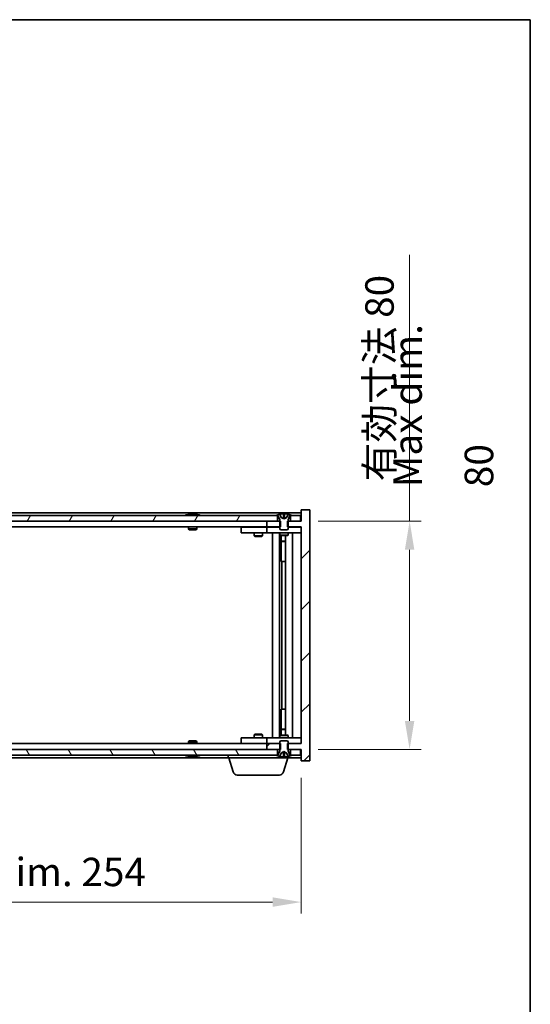
# Model space of a CAD drawing. Units: millimetres. Extents: x 58 to 7352, y 32 to 1156.
# Drawn here: x 3017 to 3196, y 811 to 1156 of the extents above; entities that cross this region are included whole.
import ezdxf

# ---------------------------------------------------------------- set-up
doc = ezdxf.new("R2010")
doc.units = ezdxf.units.MM
doc.header["$LTSCALE"] = 4
doc.layers.get('Defpoints').update_dxf_attribs({"lineweight": 25})
for name, color, linetype, lineweight in [('Border (ISO)', 7, 'Continuous', 35), ('Dimension (ISO)', 7, 'Continuous', 18), ('Symbol (ISO)', 7, 'Continuous', 18), ('Visible (ISO)', 7, 'Continuous', 35)]:
    doc.layers.add(name, color=color, linetype=linetype, lineweight=lineweight)
doc.layers.add('Hatch (ISO)', color=1, linetype='Continuous', lineweight=18, true_color=0xff0000)
doc.styles.add('Note Text (TK)', font='MS PGothic.ttf')
doc.dimstyles.new('Default - Method 1b (TK)', dxfattribs={"dimscale": 4, "dimtxt": 2.5, "dimasz": 2.5, "dimexe": 1, "dimexo": 1.5, "dimgap": 1, "dimtad": 1, "dimtoh": 1, "dimrnd": 1e-08, "dimdsep": 46, "dimtxsty": 'Note Text (TK)', "dimcen": 0.09, "dimdle": 5, "dimclrd": 100, "dimclre": 100, "dimclrt": 7, "dimadec": 1, "dimazin": 1, "dimtfac": 1, "dimtmove": 0, "dimatfit": 3, "dimfxl": 1, "dimtolj": 1, "dimlwd": -1, "dimlwe": -1, "dimarcsym": 0})

# ---------------------------------------------------------------- blocks, each defined once
blk = doc.blocks.new('図面枠 tk図枠')
at = {"layer": 'Border (ISO)'}
for p, q in [((14.5, 289), (405.5, 289)), ((405.5, 289), (405.5, 8))]:
    blk.add_line(p, q, dxfattribs=at)
blk = doc.blocks.new('*D28')
at = {"layer": 'Defpoints', "color": 0, "transparency": 16777216}
for p in [(2861.71, 896.1), (3115.71, 896.1), (3115.71, 846.54)]:
    blk.add_point(p, dxfattribs=at)
at = {"layer": 'Dimension (ISO)', "color": 100, "transparency": 16777216}
for p, q in [((2861.71, 890.1), (2861.71, 842.54)), ((3115.71, 890.1), (3115.71, 842.54)), ((2871.71, 846.54), (3105.71, 846.54))]:
    blk.add_line(p, q, dxfattribs=at)
for points in [[(2871.71, 848.21), (2871.71, 844.87), (2861.71, 846.54)], [(3105.71, 848.21), (3105.71, 844.87), (3115.71, 846.54)]]:
    blk.add_solid(points, dxfattribs=at)
at = {"layer": 'Dimension (ISO)', "color": 7, "transparency": 16777216, "insert": (2913.05, 857.1), "char_height": 10, "attachment_point": 4, "style": 'Note Text (TK)'}
blk.add_mtext('\\A1;\\fＭＳ Ｐゴシック|b0|i0;\\H9.9492;有効寸法 / Max dim. 254', dxfattribs=at)
blk = doc.blocks.new('*D29')
at = {"layer": 'Defpoints', "color": 0, "transparency": 16777216}
for p in [(3115.71, 980.1), (3115.71, 900.1), (3153.73, 900.1)]:
    blk.add_point(p, dxfattribs=at)
at = {"layer": 'Dimension (ISO)', "color": 100, "transparency": 16777216}
for p, q in [((3153.73, 980.1), (3153.73, 1073.57)), ((3121.71, 980.1), (3157.73, 980.1)), ((3153.73, 910.1), (3153.73, 970.1)), ((3121.71, 900.1), (3157.73, 900.1))]:
    blk.add_line(p, q, dxfattribs=at)
for points in [[(3152.06, 970.1), (3155.39, 970.1), (3153.73, 980.1)], [(3152.06, 910.1), (3155.39, 910.1), (3153.73, 900.1)]]:
    blk.add_solid(points, dxfattribs=at)
at = {"layer": 'Dimension (ISO)', "color": 7, "transparency": 16777216, "insert": (3143.17, 994.1), "char_height": 10, "attachment_point": 4, "rotation": 90, "style": 'Note Text (TK)'}
blk.add_mtext('\\A1;\\fＭＳ Ｐゴシック|b0|i0;\\H9.9492;有効寸法 80', dxfattribs=at)

msp = doc.modelspace()

# ---------------------------------------------------------------- hatches: boundary and pattern name
at = {"layer": 'Hatch (ISO)'}
h = msp.add_hatch(dxfattribs=at)
h.set_pattern_fill('ANSI31', color=256, scale=101.6, angle=14.999978, style=0)
h.set_pattern_definition([(60, (1574, 1e-06), (-10.99852, 6.35), [])])
h.paths.add_polyline_path([(3107.4636, 980.0992), (3107.4636, 982.0992), (3106.9136, 982.0992), (2870.5136, 982.0992), (2869.9636, 982.0992), (2869.9636, 980.0992), (2873.7136, 980.0992), (3103.7136, 980.0992)])
h.paths.add_polyline_path([(2861.9636, 982.0992), (2861.9636, 980.0992), (2865.4636, 980.0992), (2865.4636, 982.0992), (2864.9136, 982.0992)])
h.paths.add_polyline_path([(3115.4636, 980.0992), (3115.4636, 982.0992), (3112.5136, 982.0992), (3111.9636, 982.0992), (3111.9636, 980.0992)])
h = msp.add_hatch(dxfattribs=at)
h.set_pattern_fill('ANSI31', color=256, scale=101.6, style=0)
h.set_pattern_definition([(45, (1574, 1e-06), (-8.98026, 8.98026), [])])
h.paths.add_polyline_path([(3108.4841, 978.0992), (3108.4841, 980.0992), (3108.2136, 980.0992), (3107.4636, 980.0992), (3103.7136, 980.0992), (3103.7136, 978.0992), (3108.2136, 978.0992)])
h.paths.add_polyline_path([(3108.4841, 900.0992), (3108.4841, 902.0992), (3108.2136, 902.0992), (3103.7136, 902.0992), (3103.7136, 900.0992), (3107.4636, 900.0992), (3108.2136, 900.0992)])
h.paths.add_polyline_path([(3118.7136, 984.0992), (3115.7136, 984.0992), (3115.7136, 980.0992), (3115.4636, 980.0992), (3111.9636, 980.0992), (3111.2136, 980.0992), (3110.9431, 980.0992), (3110.9431, 978.0992), (3111.2136, 978.0992), (3115.7136, 978.0992), (3115.7136, 902.0992), (3111.2136, 902.0992), (3110.9431, 902.0992), (3110.9431, 900.0992), (3111.2136, 900.0992), (3111.9636, 900.0992), (3115.4636, 900.0992), (3115.7136, 900.0992), (3115.7136, 896.0992), (3118.7136, 896.0992)])
h = msp.add_hatch(dxfattribs=at)
h.set_pattern_fill('ANSI31', color=256, scale=101.6, angle=-14.999978, style=0)
h.set_pattern_definition([(30, (1574, 1e-06), (-6.35, 10.99852), [])])
edge = h.paths.add_edge_path()
edge.add_line((3111.8136, 982.0992), (3111.9636, 982.0992))
edge.add_line((3111.9636, 982.0992), (3112.5136, 982.0992))
edge.add_ellipse((3109.7136, 975.8454), major_axis=(2.8, 6.2538), ratio=1, start_angle=0, end_angle=11.474153)
edge.add_line((3111.2136, 982.5312), (3110.6463, 981.3933))
edge.add_line((3110.6463, 981.3933), (3109.7136, 980.8974))
edge.add_line((3109.7136, 980.8974), (3108.781, 981.3933))
edge.add_line((3108.781, 981.3933), (3108.2136, 982.5312))
edge.add_ellipse((3109.7136, 975.8454), major_axis=(-1.5, 6.6858), ratio=1, start_angle=0, end_angle=11.474153)
edge.add_line((3106.9136, 982.0992), (3107.4636, 982.0992))
edge.add_line((3107.4636, 982.0992), (3107.6136, 982.0992))
edge.add_line((3107.6136, 982.0992), (3108.2136, 980.5992))
edge.add_line((3108.2136, 980.5992), (3108.2136, 980.0992))
edge.add_line((3108.2136, 980.0992), (3108.2136, 978.0992))
edge.add_line((3108.2136, 978.0992), (3108.2136, 977.406))
edge.add_line((3108.2136, 977.406), (3108.5204, 977.0992))
edge.add_line((3108.5204, 977.0992), (3110.9069, 977.0992))
edge.add_line((3110.9069, 977.0992), (3111.2136, 977.406))
edge.add_line((3111.2136, 977.406), (3111.2136, 978.0992))
edge.add_line((3111.2136, 978.0992), (3111.2136, 980.0992))
edge.add_line((3111.2136, 980.0992), (3111.2136, 980.5992))
edge.add_line((3111.2136, 980.5992), (3111.8136, 982.0992))
h = msp.add_hatch(dxfattribs=at)
h.set_pattern_fill('ANSI31', color=256, scale=101.6, angle=90.00021, style=0)
h.set_pattern_definition([(135.0002, (1574, 1e-06), (-8.98022, -8.98029), [])])
edge = h.paths.add_edge_path()
edge.add_line((3107.6136, 898.0992), (3107.4636, 898.0992))
edge.add_line((3107.4636, 898.0992), (3106.9136, 898.0992))
edge.add_ellipse((3109.7136, 904.353), major_axis=(-2.8, -6.2538), ratio=1, start_angle=0, end_angle=11.474153)
edge.add_line((3108.2136, 897.6672), (3108.781, 898.8051))
edge.add_line((3108.781, 898.8051), (3109.7136, 899.301))
edge.add_line((3109.7136, 899.301), (3110.6463, 898.8051))
edge.add_line((3110.6463, 898.8051), (3111.2136, 897.6672))
edge.add_ellipse((3109.7136, 904.353), major_axis=(1.5, -6.6858), ratio=1, start_angle=0, end_angle=11.474153)
edge.add_line((3112.5136, 898.0992), (3111.9636, 898.0992))
edge.add_line((3111.9636, 898.0992), (3111.8136, 898.0992))
edge.add_line((3111.8136, 898.0992), (3111.2136, 899.5992))
edge.add_line((3111.2136, 899.5992), (3111.2136, 900.0992))
edge.add_line((3111.2136, 900.0992), (3111.2136, 902.0992))
edge.add_line((3111.2136, 902.0992), (3111.2136, 902.7924))
edge.add_line((3111.2136, 902.7924), (3110.9069, 903.0992))
edge.add_line((3110.9069, 903.0992), (3108.5204, 903.0992))
edge.add_line((3108.5204, 903.0992), (3108.2136, 902.7924))
edge.add_line((3108.2136, 902.7924), (3108.2136, 902.0992))
edge.add_line((3108.2136, 902.0992), (3108.2136, 900.0992))
edge.add_line((3108.2136, 900.0992), (3108.2136, 899.5992))
edge.add_line((3108.2136, 899.5992), (3107.6136, 898.0992))
h = msp.add_hatch(dxfattribs=at)
h.set_pattern_fill('ANSI31', color=256, scale=101.6, angle=75.000175, style=0)
h.set_pattern_definition([(120.0002, (1574, 1e-06), (-10.9985, -6.35003), [])])
h.paths.add_polyline_path([(3107.4636, 898.0992), (3107.4636, 900.0992), (3103.7136, 900.0992), (2873.7136, 900.0992), (2869.9636, 900.0992), (2869.9636, 898.0992), (2870.5136, 898.0992), (3106.9136, 898.0992)])
h.paths.add_polyline_path([(2861.9636, 900.0992), (2861.9636, 898.0992), (2864.9136, 898.0992), (2865.4636, 898.0992), (2865.4636, 900.0992)])
h.paths.add_polyline_path([(3115.4636, 898.0992), (3115.4636, 900.0992), (3111.9636, 900.0992), (3111.9636, 898.0992), (3112.5136, 898.0992)])

# ---------------------------------------------------------------- linework, layer by layer
at = {"layer": 'Visible (ISO)'}
for p, q in [((3115.7136, 983.0992), (2861.7136, 983.0992)), ((3107.4636, 982.0992), (2869.9636, 982.0992)), ((3076.3424, 982.5312), (3076.584, 982.5312)), ((3077.2934, 982.6831), (3077.2953, 982.6621)), ((3078.1338, 982.6831), (3078.1265, 982.599)), ((3078.3217, 982.5312), (3078.7005, 982.5312)), ((3106.9136, 982.0992), (3107.6136, 982.0992)), ((3107.4636, 980.0992), (3107.4636, 982.0992)), ((3107.6136, 982.0992), (3108.2136, 980.5992)), ((3108.781, 981.3933), (3108.2136, 982.5312)), ((3108.2136, 982.5312), (3108.2305, 982.5312)), ((3109.7136, 980.8974), (3108.781, 981.3933)), ((3108.781, 981.3933), (3108.79, 981.3933)), ((3109.489, 982.5312), (3109.9383, 982.5312)), ((3109.5841, 981.3933), (3109.8431, 981.3933)), ((3110.6463, 981.3933), (3109.7136, 980.8974)), ((3110.6373, 981.3933), (3110.6463, 981.3933)), ((3111.2136, 982.5312), (3110.6463, 981.3933)), ((3111.1967, 982.5312), (3111.2136, 982.5312)), ((3111.2136, 980.5992), (3111.8136, 982.0992)), ((3111.8136, 982.0992), (3112.5136, 982.0992)), ((3115.4636, 982.0992), (3111.9636, 982.0992)), ((3111.9636, 982.0992), (3111.9636, 980.0992)), ((3115.4636, 980.0992), (3115.4636, 982.0992)), ((3118.7136, 984.0992), (3115.7136, 984.0992)), ((3115.7136, 984.0992), (3115.7136, 980.0992)), ((3118.7136, 896.0992), (3118.7136, 984.0992)), ((2869.9636, 980.0992), (3107.4636, 980.0992)), ((3103.7136, 978.0992), (2873.7136, 978.0992)), ((3076.2136, 978.0992), (3076.2136, 977.406)), ((3076.2136, 977.406), (3079.2136, 977.406)), ((3076.5204, 977.0992), (3076.2136, 977.406)), ((3078.9069, 977.0992), (3079.2136, 977.406)), ((3079.2136, 978.0992), (3079.2136, 977.406)), ((3094.7136, 977.9992), (3094.7136, 975.9992)), ((3094.7136, 977.9992), (3095.7136, 977.9992)), ((3102.7136, 977.9992), (3095.7136, 977.9992)), ((3099.367, 978.0992), (3099.367, 977.9992)), ((3102.0603, 978.0992), (3102.0603, 977.9992)), ((3103.7136, 977.9992), (3102.7136, 977.9992)), ((3108.4841, 980.0992), (3103.7136, 980.0992)), ((3103.7136, 980.0992), (3103.7136, 978.0992)), ((3103.7136, 978.0992), (3108.4841, 978.0992)), ((3103.7136, 977.9992), (3103.7136, 975.9992)), ((3103.7136, 977.9992), (3104.7136, 977.9992)), ((3108.2136, 977.9992), (3104.7136, 977.9992)), ((3108.2136, 980.5992), (3108.2136, 977.406)), ((3108.2136, 977.406), (3108.5204, 977.0992)), ((3108.4841, 978.0992), (3108.4841, 980.0992)), ((3110.9069, 977.0992), (3111.2136, 977.406)), ((3115.7136, 980.0992), (3110.9431, 980.0992)), ((3110.9431, 980.0992), (3110.9431, 978.0992)), ((3110.9431, 978.0992), (3115.7136, 978.0992)), ((3111.2136, 977.406), (3111.2136, 980.5992)), ((3114.7136, 977.9992), (3111.2136, 977.9992)), ((3111.9636, 980.0992), (3115.4636, 980.0992)), ((3114.7136, 977.9992), (3115.7136, 977.9992)), ((3115.7136, 978.0992), (3115.7136, 902.0992)), ((3078.9069, 977.0992), (3076.5204, 977.0992)), ((3095.7136, 975.9992), (3094.7136, 975.9992)), ((3095.7136, 975.9992), (3102.7136, 975.9992)), ((3099.2136, 975.9992), (3099.2136, 974.9492)), ((3099.2136, 974.9492), (3102.2136, 974.9492)), ((3099.5204, 974.7959), (3099.2136, 974.9492)), ((3101.9069, 974.7959), (3099.5204, 974.7959)), ((3101.9069, 974.7959), (3102.2136, 974.9492)), ((3102.2136, 975.9992), (3102.2136, 974.9492)), ((3102.7136, 975.9992), (3103.7136, 975.9992)), ((3104.7136, 975.9992), (3103.7136, 975.9992)), ((3104.7136, 975.9992), (3114.7136, 975.9992)), ((3105.7136, 904.1992), (3105.7136, 975.9992)), ((3108.1636, 975.9992), (3108.1636, 904.1992)), ((3108.2136, 975.9992), (3108.2136, 975.2492)), ((3108.2136, 975.2492), (3111.2136, 975.2492)), ((3108.5204, 975.0959), (3108.2136, 975.2492)), ((3108.5204, 977.0992), (3110.9069, 977.0992)), ((3110.9069, 975.0959), (3108.5204, 975.0959)), ((3108.7636, 975.0959), (3108.7636, 973.1492)), ((3108.7636, 965.9992), (3108.7636, 975.0959)), ((3110.2636, 975.0959), (3110.2636, 905.1026)), ((3110.9069, 975.0959), (3111.2136, 975.2492)), ((3111.2136, 975.9992), (3111.2136, 975.2492)), ((3112.7136, 975.9992), (3112.7136, 904.1992)), ((3115.7136, 975.9992), (3114.7136, 975.9992)), ((3108.7636, 973.1492), (3110.2636, 973.1492)), ((3109.0704, 972.9959), (3108.7636, 973.1492)), ((3110.2636, 972.9959), (3109.0704, 972.9959)), ((3108.9636, 965.9992), (3108.7636, 965.9992)), ((3110.2636, 965.9992), (3108.9636, 965.9992)), ((3108.9636, 965.9992), (3108.9636, 914.1992)), ((3108.7636, 905.1026), (3108.7636, 914.1992)), ((3108.7636, 914.1992), (3108.9636, 914.1992)), ((3108.9636, 914.1992), (3110.2636, 914.1992)), ((3099.5204, 905.4026), (3099.2136, 905.2492)), ((3102.2136, 905.2492), (3099.2136, 905.2492)), ((3099.2136, 904.1992), (3099.2136, 905.2492)), ((3099.5204, 905.4026), (3101.9069, 905.4026)), ((3101.9069, 905.4026), (3102.2136, 905.2492)), ((3102.2136, 904.1992), (3102.2136, 905.2492)), ((3108.5204, 905.1026), (3108.2136, 904.9492)), ((3111.2136, 904.9492), (3108.2136, 904.9492)), ((3108.2136, 904.1992), (3108.2136, 904.9492)), ((3108.5204, 905.1026), (3110.9069, 905.1026)), ((3109.0704, 907.2026), (3108.7636, 907.0492)), ((3110.2636, 907.0492), (3108.7636, 907.0492)), ((3108.7636, 905.1026), (3108.7636, 907.0492)), ((3109.0704, 907.2026), (3110.2636, 907.2026)), ((3110.9069, 905.1026), (3111.2136, 904.9492)), ((3111.2136, 904.1992), (3111.2136, 904.9492)), ((2873.7136, 902.0992), (3103.7136, 902.0992)), ((3076.5204, 903.0992), (3076.2136, 902.7924)), ((3079.2136, 902.7924), (3076.2136, 902.7924)), ((3076.2136, 902.0992), (3076.2136, 902.7924)), ((3076.5204, 903.0992), (3078.9069, 903.0992)), ((3078.9069, 903.0992), (3079.2136, 902.7924)), ((3079.2136, 902.0992), (3079.2136, 902.7924)), ((3094.7136, 904.1992), (3094.7136, 902.1992)), ((3094.7136, 904.1992), (3095.7136, 904.1992)), ((3095.7136, 902.1992), (3094.7136, 902.1992)), ((3102.7136, 904.1992), (3095.7136, 904.1992)), ((3095.7136, 902.1992), (3102.7136, 902.1992)), ((3099.367, 902.0992), (3099.367, 902.1992)), ((3102.0603, 902.0992), (3102.0603, 902.1992)), ((3103.7136, 904.1992), (3102.7136, 904.1992)), ((3102.7136, 902.1992), (3103.7136, 902.1992)), ((3103.7136, 904.1992), (3103.7136, 902.1992)), ((3103.7136, 904.1992), (3104.7136, 904.1992)), ((3104.7136, 902.1992), (3103.7136, 902.1992)), ((3108.4841, 902.0992), (3103.7136, 902.0992)), ((3103.7136, 902.0992), (3103.7136, 900.0992)), ((3114.7136, 904.1992), (3104.7136, 904.1992)), ((3104.7136, 902.1992), (3108.2136, 902.1992)), ((3108.5204, 903.0992), (3108.2136, 902.7924)), ((3108.2136, 902.7924), (3108.2136, 899.5992)), ((3108.4841, 900.0992), (3108.4841, 902.0992)), ((3110.9069, 903.0992), (3108.5204, 903.0992)), ((3111.2136, 902.7924), (3110.9069, 903.0992)), ((3115.7136, 902.0992), (3110.9431, 902.0992)), ((3110.9431, 902.0992), (3110.9431, 900.0992)), ((3111.2136, 899.5992), (3111.2136, 902.7924)), ((3111.2136, 902.1992), (3114.7136, 902.1992)), ((3114.7136, 904.1992), (3115.7136, 904.1992)), ((3115.7136, 902.1992), (3114.7136, 902.1992)), ((3107.4636, 900.0992), (2869.9636, 900.0992)), ((2869.9636, 898.0992), (3107.4636, 898.0992)), ((3090.2136, 897.0992), (3090.2136, 898.0992)), ((3103.7136, 900.0992), (3108.4841, 900.0992)), ((3107.6136, 898.0992), (3106.9136, 898.0992)), ((3107.4636, 898.0992), (3107.4636, 900.0992)), ((3108.2136, 899.5992), (3107.6136, 898.0992)), ((3108.2136, 897.6672), (3108.781, 898.8051)), ((3108.781, 898.8051), (3109.7136, 899.301)), ((3108.79, 898.8051), (3108.781, 898.8051)), ((3109.8431, 898.8051), (3109.5841, 898.8051)), ((3109.7136, 899.301), (3110.6463, 898.8051)), ((3110.6463, 898.8051), (3110.6373, 898.8051)), ((3110.6463, 898.8051), (3111.2136, 897.6672)), ((3110.9431, 900.0992), (3115.7136, 900.0992)), ((3111.8136, 898.0992), (3111.2136, 899.5992)), ((3112.5136, 898.0992), (3111.8136, 898.0992)), ((3115.4636, 900.0992), (3111.9636, 900.0992)), ((3111.9636, 900.0992), (3111.9636, 898.0992)), ((3111.9636, 898.0992), (3115.4636, 898.0992)), ((3115.4636, 898.0992), (3115.4636, 900.0992)), ((3115.7136, 900.0992), (3115.7136, 896.0992)), ((2887.2136, 897.0992), (3090.2136, 897.0992)), ((3076.584, 897.6672), (3076.3424, 897.6672)), ((3077.2934, 897.5153), (3077.2953, 897.5363)), ((3078.1338, 897.5153), (3078.1265, 897.5995)), ((3078.7005, 897.6672), (3078.3217, 897.6672)), ((3111.2136, 897.0992), (3090.2136, 897.0992)), ((3091.8929, 892.1682), (3090.4136, 897.0992)), ((3108.2305, 897.6672), (3108.2136, 897.6672)), ((3109.9383, 897.6672), (3109.489, 897.6672)), ((3109.5343, 892.1682), (3111.0136, 897.0992)), ((3111.2136, 897.6672), (3111.1967, 897.6672)), ((3111.2136, 897.0992), (3111.2136, 897.6672)), ((3111.2136, 897.0992), (3115.7136, 897.0992)), ((3115.7136, 896.0992), (3118.7136, 896.0992)), ((3108.0976, 891.0992), (3093.3297, 891.0992))]:
    msp.add_line(p, q, dxfattribs=at)
for centre, radius, start, end in [((3077.7136, 975.8454), 6.852, 93.955988, 114.119419), ((3077.7136, 975.8454), 6.852, 65.880581, 86.044012), ((3109.7136, 975.8454), 6.852, 102.645266, 114.119419), ((3109.7136, 975.8454), 6.852, 65.880581, 77.354734), ((3077.7136, 904.353), 6.852, 245.880581, 266.044012), ((3077.7136, 904.353), 6.852, 273.955988, 294.119419), ((3109.7136, 904.353), 6.852, 245.880581, 257.354734), ((3109.7136, 904.353), 6.852, 282.645266, 294.119419), ((3093.3297, 892.5992), 1.5, 196.699244, 270), ((3108.0976, 892.5992), 1.5, 270, 343.300756)]:
    msp.add_arc(centre, radius, start, end, dxfattribs=at)
for centre, major_axis, ratio, start_param, end_param in [((3077.9019, 975.8757), (-1.0859, 6.7565), 0.83565967, 6.21602586, 6.36786311), ((3077.5299, 975.8757), (1.1124, 6.7522), 0.84411984, 0.2045287, 0.35636595), ((3078.0038, 975.8757), (-0.7099, 6.8063), 0.54228847, 6.00850234, 6.16033959), ((3077.8973, 975.8757), (-1.1124, 6.7522), 0.84411984, 6.05001654, 6.07865661), ((3077.4205, 975.8757), (0.7028, 6.807), 0.52902323, 6.11956817, 6.27140543), ((3109.7164, 975.8757), (-6.8155, 0.6152), 0.99616364, 4.86909786, 5.02093511), ((3110.0596, 975.8757), (-0.5964, 6.8172), 0.00786672, 6.06431225, 6.2161495), ((3109.3677, 975.8757), (0.5964, 6.8172), 0.00786672, 0.06703581, 0.21887306), ((3109.7109, 975.8757), (-6.8155, -0.6152), 0.99616364, 4.40384284, 4.55568009), ((3077.9019, 904.3227), (-1.0859, -6.7565), 0.83565967, 6.19850751, 6.35034476), ((3077.5299, 904.3227), (1.1124, -6.7522), 0.84411984, 5.92681936, 6.07865661), ((3078.0038, 904.3227), (-0.7099, -6.8063), 0.54228847, 0.12284572, 0.27468297), ((3077.8973, 904.3227), (-1.1124, -6.7522), 0.84411984, 0.2045287, 0.23316877), ((3077.4205, 904.3227), (0.7028, -6.807), 0.52902323, 0.01177988, 0.16361713), ((3109.7164, 904.3227), (6.8155, 0.6152), 0.99616364, 4.40384285, 4.5556801), ((3110.0596, 904.3227), (-0.5964, -6.8172), 0.00786672, 0.06703581, 0.21887306), ((3109.3677, 904.3227), (0.5964, -6.8172), 0.00786672, 6.06431225, 6.2161495), ((3109.7109, 904.3227), (6.8155, -0.6152), 0.99616364, 4.86909786, 5.02093511)]:
    msp.add_ellipse(centre, major_axis=major_axis, ratio=ratio, start_param=start_param, end_param=end_param, dxfattribs=at)
for points, knots in [([(3077.2934, 982.6831), (3077.2933, 982.6834), (3077.2915, 982.6836), (3077.2821, 982.6836), (3077.2706, 982.683), (3077.2387, 982.681), (3077.2187, 982.6795), (3077.1974, 982.6778)], [0.0113123648, 0.0113123648, 0.0113123648, 0.0113123648, 0.0159362086, 0.0159362086, 0.0239050461, 0.0239050461, 0.0315396273, 0.0315396273, 0.0315396273, 0.0315396273]), ([(3077.4615, 982.6778), (3077.4841, 982.6796), (3077.5109, 982.6811), (3077.5665, 982.6831), (3077.5953, 982.6836), (3077.6471, 982.6836), (3077.6735, 982.683), (3077.7186, 982.681), (3077.7376, 982.6795), (3077.7516, 982.6778)], [0, 0, 0, 0, 0.0079679566, 0.0079679566, 0.0159359132, 0.0159359132, 0.0239048984, 0.0239048984, 0.0315396272, 0.0315396272, 0.0315396272, 0.0315396272]), ([(3077.9657, 982.6778), (3077.9432, 982.6796), (3077.9164, 982.6811), (3077.8607, 982.6831), (3077.8319, 982.6836), (3077.7802, 982.6836), (3077.7537, 982.683), (3077.7248, 982.6817), (3077.7191, 982.6814), (3077.7136, 982.6811)], [0, 0, 0, 0, 0.0079681043, 0.0079681043, 0.0159362086, 0.0159362086, 0.0239050461, 0.0239050461, 0.0259538141, 0.0259538141, 0.0259538141, 0.0259538141]), ([(3078.1657, 982.6778), (3078.1518, 982.6796), (3078.1413, 982.6811), (3078.1321, 982.6831), (3078.1333, 982.6836), (3078.1452, 982.6836), (3078.1566, 982.683), (3078.1771, 982.6817), (3078.1816, 982.6814), (3078.1864, 982.6811)], [0, 0, 0, 0, 0.0079679566, 0.0079679566, 0.0159359132, 0.0159359132, 0.0239048984, 0.0239048984, 0.0259538078, 0.0259538078, 0.0259538078, 0.0259538078]), ([(3109.468, 982.6778), (3109.4677, 982.6796), (3109.462, 982.6811), (3109.4399, 982.6831), (3109.4234, 982.6836), (3109.3856, 982.6836), (3109.3617, 982.683), (3109.3106, 982.681), (3109.2835, 982.6795), (3109.258, 982.6778)], [0, 0, 0, 0, 0.0079679566, 0.0079679566, 0.0159359132, 0.0159359132, 0.0239048984, 0.0239048984, 0.0315396272, 0.0315396272, 0.0315396272, 0.0315396272]), ([(3109.602, 981.1463), (3109.6035, 981.1265), (3109.5981, 981.1068), (3109.5804, 981.0812), (3109.5699, 981.0712), (3109.5423, 981.0571), (3109.525, 981.0531), (3109.4881, 981.0531), (3109.4659, 981.0571), (3109.4191, 981.0712), (3109.3944, 981.0812), (3109.3365, 981.1068), (3109.297, 981.1265), (3109.259, 981.1463)], [0.1535075344, 0.1535075344, 0.1535075344, 0.1535075344, 0.1654059619, 0.1654059619, 0.1732444887, 0.1732444887, 0.1810830155, 0.1810830155, 0.1889215423, 0.1889215423, 0.1967600691, 0.1967600691, 0.2086584966, 0.2086584966, 0.2086584966, 0.2086584966]), ([(3110.1682, 981.1463), (3110.1302, 981.1265), (3110.0908, 981.1068), (3110.0329, 981.0812), (3110.0081, 981.0712), (3109.9613, 981.0571), (3109.9392, 981.0531), (3109.9022, 981.0531), (3109.885, 981.0571), (3109.8573, 981.0712), (3109.8469, 981.0812), (3109.8291, 981.1068), (3109.8238, 981.1265), (3109.8252, 981.1463)], [0.1535075344, 0.1535075344, 0.1535075344, 0.1535075344, 0.1654059619, 0.1654059619, 0.1732444887, 0.1732444887, 0.1810830155, 0.1810830155, 0.1889215423, 0.1889215423, 0.1967600691, 0.1967600691, 0.2086584966, 0.2086584966, 0.2086584966, 0.2086584966]), ([(3110.1693, 982.6778), (3110.1428, 982.6796), (3110.1145, 982.6811), (3110.0627, 982.6831), (3110.039, 982.6836), (3110.0018, 982.6836), (3109.9856, 982.683), (3109.9648, 982.681), (3109.9596, 982.6795), (3109.9592, 982.6778)], [0, 0, 0, 0, 0.0079679566, 0.0079679566, 0.0159359132, 0.0159359132, 0.0239048984, 0.0239048984, 0.0315396272, 0.0315396272, 0.0315396272, 0.0315396272]), ([(3109.259, 899.0521), (3109.297, 899.0719), (3109.3365, 899.0916), (3109.3944, 899.1172), (3109.4191, 899.1272), (3109.4659, 899.1414), (3109.4881, 899.1453), (3109.525, 899.1453), (3109.5423, 899.1414), (3109.5699, 899.1272), (3109.5804, 899.1172), (3109.5981, 899.0916), (3109.6035, 899.0719), (3109.602, 899.0521)], [0.1535075344, 0.1535075344, 0.1535075344, 0.1535075344, 0.1654059619, 0.1654059619, 0.1732444887, 0.1732444887, 0.1810830155, 0.1810830155, 0.1889215423, 0.1889215423, 0.1967600691, 0.1967600691, 0.2086584966, 0.2086584966, 0.2086584966, 0.2086584966]), ([(3109.8252, 899.0521), (3109.8238, 899.0719), (3109.8291, 899.0916), (3109.8469, 899.1172), (3109.8573, 899.1272), (3109.885, 899.1414), (3109.9022, 899.1453), (3109.9392, 899.1453), (3109.9613, 899.1414), (3110.0081, 899.1272), (3110.0329, 899.1172), (3110.0908, 899.0916), (3110.1302, 899.0719), (3110.1682, 899.0521)], [0.1535075344, 0.1535075344, 0.1535075344, 0.1535075344, 0.1654059619, 0.1654059619, 0.1732444887, 0.1732444887, 0.1810830155, 0.1810830155, 0.1889215423, 0.1889215423, 0.1967600691, 0.1967600691, 0.2086584966, 0.2086584966, 0.2086584966, 0.2086584966]), ([(3077.1974, 897.5206), (3077.2195, 897.5188), (3077.2403, 897.5173), (3077.2722, 897.5153), (3077.2832, 897.5148), (3077.2917, 897.5149), (3077.2933, 897.515), (3077.2934, 897.5153)], [0, 0, 0, 0, 0.0079679566, 0.0079679566, 0.0159359132, 0.0159359132, 0.0202429014, 0.0202429014, 0.0202429014, 0.0202429014]), ([(3077.7516, 897.5206), (3077.737, 897.5188), (3077.7171, 897.5173), (3077.6705, 897.5153), (3077.6439, 897.5148), (3077.592, 897.5149), (3077.5632, 897.5154), (3077.5088, 897.5174), (3077.4832, 897.5189), (3077.4615, 897.5206)], [0, 0, 0, 0, 0.0079681043, 0.0079681043, 0.0159362086, 0.0159362086, 0.0239050461, 0.0239050461, 0.0315396273, 0.0315396273, 0.0315396273, 0.0315396273]), ([(3077.7137, 897.5173), (3077.7199, 897.517), (3077.7265, 897.5166), (3077.7567, 897.5153), (3077.7833, 897.5148), (3077.8353, 897.5149), (3077.8641, 897.5154), (3077.9184, 897.5174), (3077.944, 897.5189), (3077.9657, 897.5206)], [0.0056033499, 0.0056033499, 0.0056033499, 0.0056033499, 0.0079679566, 0.0079679566, 0.0159359132, 0.0159359132, 0.0239048984, 0.0239048984, 0.0315396272, 0.0315396272, 0.0315396272, 0.0315396272]), ([(3078.1864, 897.5173), (3078.1809, 897.517), (3078.1757, 897.5166), (3078.1551, 897.5153), (3078.144, 897.5148), (3078.133, 897.5149), (3078.1322, 897.5154), (3078.1421, 897.5174), (3078.1523, 897.5189), (3078.1657, 897.5206)], [0.0056033558, 0.0056033558, 0.0056033558, 0.0056033558, 0.0079681043, 0.0079681043, 0.0159362086, 0.0159362086, 0.0239050461, 0.0239050461, 0.0315396273, 0.0315396273, 0.0315396273, 0.0315396273]), ([(3109.258, 897.5206), (3109.2845, 897.5188), (3109.3127, 897.5173), (3109.3646, 897.5153), (3109.3882, 897.5148), (3109.4255, 897.5149), (3109.4416, 897.5154), (3109.4625, 897.5174), (3109.4677, 897.5189), (3109.468, 897.5206)], [0, 0, 0, 0, 0.0079681043, 0.0079681043, 0.0159362086, 0.0159362086, 0.0239050461, 0.0239050461, 0.0315396273, 0.0315396273, 0.0315396273, 0.0315396273]), ([(3109.9592, 897.5206), (3109.9596, 897.5188), (3109.9652, 897.5173), (3109.9873, 897.5153), (3110.0038, 897.5148), (3110.0417, 897.5149), (3110.0656, 897.5154), (3110.1167, 897.5174), (3110.1437, 897.5189), (3110.1693, 897.5206)], [0, 0, 0, 0, 0.0079681043, 0.0079681043, 0.0159362086, 0.0159362086, 0.0239050461, 0.0239050461, 0.0315396273, 0.0315396273, 0.0315396273, 0.0315396273])]:
    msp.add_open_spline(points, degree=3, knots=knots, dxfattribs=at)
for points, weights in [([(3108.79, 981.3933), (3108.5752, 981.8301), (3108.2305, 982.5312)], [1, 1.0281372639, 1]), ([(3109.259, 981.1463), (3109.1028, 981.2277), (3108.79, 981.3933)], [1.83355827401, 1.43832634334, 1]), ([(3109.489, 982.5312), (3109.5476, 981.8301), (3109.5841, 981.3933)], [1, 1.02813726379, 1]), ([(3109.5841, 981.3933), (3109.5961, 981.2277), (3109.602, 981.1463)], [1, 1.43832634333, 1.83355827399]), ([(3109.8252, 981.1463), (3109.8311, 981.2277), (3109.8431, 981.3933)], [1.83355827401, 1.43832634334, 1]), ([(3109.8431, 981.3933), (3109.8796, 981.8301), (3109.9383, 982.5312)], [1, 1.02813726371, 1]), ([(3110.6373, 981.3933), (3110.3245, 981.2277), (3110.1682, 981.1463)], [1, 1.43832634333, 1.83355827399]), ([(3111.1967, 982.5312), (3110.852, 981.8301), (3110.6373, 981.3933)], [1, 1.02813726389, 1]), ([(3108.2305, 897.6672), (3108.5752, 898.3684), (3108.79, 898.8051)], [1, 1.02813726384, 1]), ([(3108.79, 898.8051), (3109.1028, 898.9707), (3109.259, 899.0521)], [1, 1.43832634333, 1.83355827399]), ([(3109.5841, 898.8051), (3109.5476, 898.3684), (3109.489, 897.6672)], [1, 1.0281372637, 1]), ([(3109.602, 899.0521), (3109.5961, 898.9707), (3109.5841, 898.8051)], [1.83355827401, 1.43832634334, 1]), ([(3109.8431, 898.8051), (3109.8311, 898.9707), (3109.8252, 899.0521)], [1, 1.43832634333, 1.83355827399]), ([(3109.9383, 897.6672), (3109.8796, 898.3684), (3109.8431, 898.8051)], [1, 1.02813726819, 1]), ([(3110.1682, 899.0521), (3110.3245, 898.9707), (3110.6373, 898.8051)], [1.83355827401, 1.43832634334, 1]), ([(3110.6373, 898.8051), (3110.852, 898.3684), (3111.1967, 897.6672)], [1, 1.02813726389, 1])]:
    msp.add_rational_spline(points, weights, degree=2, dxfattribs=at)

# ---------------------------------------------------------------- block references
at = {"xscale": 4, "yscale": 4, "zscale": 4}
msp.add_blockref('図面枠 tk図枠', (1574, 0), dxfattribs=at)

# ---------------------------------------------------------------- texts
at = {"layer": 'Symbol (ISO)', "color": 7, "insert": (3165.5143, 992.0276), "char_height": 10, "width": 73.859649, "attachment_point": 4, "rotation": 90, "line_spacing_factor": 1.5, "style": 'Note Text (TK)'}
msp.add_mtext('{\\fＭＳ Ｐゴシック|b0|i0;Max dim. 80}', dxfattribs=at)

# ---------------------------------------------------------------- dimensions: what is measured, and where the dimension line sits
at = {"layer": 'Dimension (ISO)', "color": 100, "true_color": 0x00ff3f}
for base, p1, p2, angle, text, override, picture, middle in [((3153.7266, 900.0992), (3115.7136, 980.0992), (3115.7136, 900.0992), 90, '\\fＭＳ Ｐゴシック|b0|i0;\\H9.9492;有効寸法 <>', {"dimscale": 0, "dimtxt": 10, "dimasz": 10, "dimexe": 4, "dimexo": 6, "dimgap": 4, "dimtoh": 0, "dimdec": 2, "dimcen": 0.36, "dimtol": 0, "dimlim": 0, "dimtp": 0, "dimtm": 0, "dimtdec": 2, "dimtix": 0, "dimtofl": 0, "dimtmove": 0, "dimatfit": 2}, '*D29', (3153.7266, 1031.8327)), ((3115.7136, 846.5411), (2861.7136, 896.0992), (3115.7136, 896.0992), 180, '\\fＭＳ Ｐゴシック|b0|i0;\\H9.9492;有効寸法 / Max dim. <>', {"dimscale": 0, "dimtxt": 10, "dimasz": 10, "dimexe": 4, "dimexo": 6, "dimgap": 4, "dimtoh": 0, "dimdec": 2, "dimcen": 0.36, "dimtol": 0, "dimlim": 0, "dimtp": 0, "dimtm": 0, "dimtdec": 2, "dimtix": 0, "dimtofl": 0, "dimtmove": 0, "dimatfit": 1}, '*D28', (2988.7136, 846.5411))]:
    dim = msp.add_linear_dim(base=base, p1=p1, p2=p2, angle=angle, text=text, dimstyle='Default - Method 1b (TK)', override=override, dxfattribs=at)
    dim.commit()
    dim.dimension.update_dxf_attribs({"geometry": picture, "text_midpoint": middle, "dimtype": 128})

doc.saveas('drawing.dxf')
